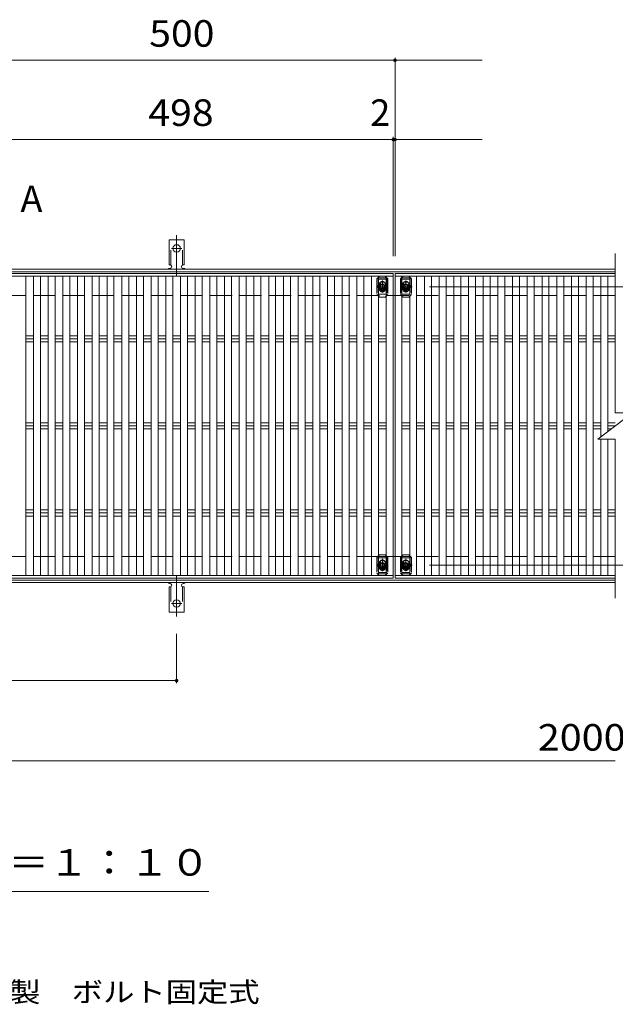
# Model space of a CAD drawing. Units: millimetres. Extents: x -1737 to 1877, y -1383 to 1286.
# Drawn here: x -608 to 76, y 83 to 1214 of the extents above; entities that cross this region are included whole.
import ezdxf

# ---------------------------------------------------------------- set-up
doc = ezdxf.new("R2010")
doc.units = ezdxf.units.MM
doc.header["$LTSCALE"] = 10
for name, pattern in [('JWW_CENTER1', [6.773333, 4.233333, -0.846667, 0.846667, -0.846667]), ('JWW_CENTER2', [13.546667, 11.006667, -0.846667, 0.846667, -0.846667]), ('JWW_DASHED2', [3.386667, 1.693333, -1.693333]), ('JWW_DASHED3', [3.386667, 2.54, -0.846667])]:
    doc.linetypes.add(name, pattern=pattern)
for name, color, linetype in [('C-1', 7, 'Continuous'), ('C-2', 7, 'Continuous'), ('C-4', 7, 'Continuous'), ('C-5', 7, 'Continuous'), ('C-7', 7, 'Continuous'), ('C-9', 7, 'Continuous'), ('C-A', 7, 'Continuous'), ('D-5', 7, 'Continuous')]:
    doc.layers.add(name, color=color, linetype=linetype)
doc.styles.add('ＭＳ ゴシック', font='txt', dxfattribs={"height": 1})

msp = doc.modelspace()

# ---------------------------------------------------------------- linework, layer by layer
at = {"layer": 'C-1', "color": 2, "linetype": 'Continuous', "lineweight": 9}
for p, q in [((-1421.8, 927.7), (76.2, 927.7)), ((-1421.8, 924.7), (76.2, 924.7)), ((76.2, 570.7), (-1421.8, 570.7)), ((76.2, 567.7), (-1421.8, 567.7))]:
    msp.add_line(p, q, dxfattribs=at)
at = {"layer": 'C-1', "color": 2, "linetype": 'JWW_DASHED3', "lineweight": 9}
for p, q in [((76.2, 897.7), (-1421.8, 897.7)), ((76.2, 597.7), (-1421.8, 597.7))]:
    msp.add_line(p, q, dxfattribs=at)
at = {"layer": 'C-2', "color": 3, "linetype": 'Continuous', "lineweight": 9}
for p, q in [((76.2, 945.7), (76.2, 762.7)), ((-676.8, 922.7), (-178.8, 922.7)), ((-176.8, 922.7), (76.2, 922.7)), ((-176.8, 572.7), (-176.8, 922.7)), ((56.2, 732.7), (96.2, 762.7)), ((76.2, 762.7), (96.2, 762.7)), ((56.2, 732.7), (76.2, 732.7)), ((76.2, 732.7), (76.2, 549.7)), ((-178.8, 572.7), (-676.8, 572.7)), ((76.2, 572.7), (-176.8, 572.7))]:
    msp.add_line(p, q, dxfattribs=at)
at = {"layer": 'C-4', "color": 7, "linetype": 'Continuous', "lineweight": 9}
for p, q in [((-676.8, 1167.8), (-176.8, 1167.8)), ((-176.8, 1170.8), (-176.8, 942.7)), ((-176.8, 1167.8), (-76.8, 1167.8)), ((-676.8, 1076.7), (-178.8, 1076.7)), ((-178.8, 1079.7), (-178.8, 942.7)), ((-176.8, 1076.7), (-178.8, 1076.7)), ((-176.8, 1076.7), (-76.8, 1076.7)), ((203, 907.7), (-137.1, 907.7)), ((203, 587.7), (-137.1, 587.7)), ((-427.8, 452.1), (-427.8, 508.8)), ((-927.8, 455.1), (-427.8, 455.1)), ((-1177.8, 363.1), (76.2, 363.1))]:
    msp.add_line(p, q, dxfattribs=at)
at = {"layer": 'C-4', "color": 7, "linetype": 'Continuous', "lineweight": 9, "const_width": 2}
for points in [[(-175.8, 1167.8, 0.414214), (-176.8, 1168.8, 0.414214), (-177.8, 1167.8, 0.414214), (-176.8, 1166.8, 0.414214)], [(-177.8, 1076.7, 0.414214), (-178.8, 1077.7, 0.414214), (-179.8, 1076.7, 0.414214), (-178.8, 1075.7, 0.414214)], [(-175.8, 1076.7, 0.414214), (-176.8, 1077.7, 0.414214), (-177.8, 1076.7, 0.414214), (-176.8, 1075.7, 0.414214)], [(-426.8, 455.1, 0.414214), (-427.8, 456.1, 0.414214), (-428.8, 455.1, 0.414214), (-427.8, 454.1, 0.414214)]]:
    msp.add_lwpolyline(points, format="xyb", close=True, dxfattribs=at)
at = {"layer": 'C-5', "color": 6, "linetype": 'JWW_DASHED2', "lineweight": 9}
for p, q in [((-196.3, 917.7), (-186.3, 917.7)), ((-196.3, 917.7), (-196.3, 897.7)), ((-186.3, 917.7), (-186.3, 897.7)), ((-169.3, 917.7), (-159.3, 917.7)), ((-169.3, 917.7), (-169.3, 897.7)), ((-159.3, 917.7), (-159.3, 897.7)), ((-196.8, 907.7), (-185.4, 907.7)), ((-196.3, 916.2), (-186.3, 916.2)), ((-191.3, 902.5), (-191.3, 913.2)), ((-169.8, 907.7), (-158.4, 907.7)), ((-169.3, 916.2), (-159.3, 916.2)), ((-164.3, 902.5), (-164.3, 913.2)), ((-186.3, 899.2), (-196.3, 899.2)), ((-159.3, 899.2), (-169.3, 899.2)), ((-196.3, 597.7), (-186.3, 597.7)), ((-196.3, 597.7), (-196.3, 577.7)), ((-196.3, 596.2), (-186.3, 596.2)), ((-191.3, 582.5), (-191.3, 593.2)), ((-186.3, 597.7), (-186.3, 577.7)), ((-169.3, 597.7), (-159.3, 597.7)), ((-169.3, 597.7), (-169.3, 577.7)), ((-169.3, 596.2), (-159.3, 596.2)), ((-164.3, 582.5), (-164.3, 593.2)), ((-159.3, 597.7), (-159.3, 577.7)), ((-196.8, 587.7), (-185.4, 587.7)), ((-186.3, 579.2), (-196.3, 579.2)), ((-196.3, 577.7), (-186.3, 577.7)), ((-169.8, 587.7), (-158.4, 587.7)), ((-159.3, 579.2), (-169.3, 579.2)), ((-169.3, 577.7), (-159.3, 577.7))]:
    msp.add_line(p, q, dxfattribs=at)
at = {"layer": 'C-5', "color": 7, "linetype": 'Continuous', "lineweight": 9}
msp.add_line((-390.6, 212.8), (-965.6, 212.8), dxfattribs=at)
at = {"layer": 'C-5', "color": 6, "linetype": 'JWW_DASHED2', "lineweight": 9}
for centre in [(-191.3, 907.7), (-164.3, 907.7), (-191.3, 587.7), (-164.3, 587.7)]:
    msp.add_circle(centre, 4, dxfattribs=at)
at = {"layer": 'C-7', "color": 7, "linetype": 'JWW_DASHED2', "lineweight": 9}
for p, q in [((-195.7, 918.6), (-197.6, 916.7)), ((-197.6, 916.7), (-197.6, 898.7)), ((-185, 916.7), (-186.8, 918.5)), ((-185, 916.7), (-185, 898.7)), ((-168.8, 918.5), (-170.6, 916.7)), ((-170.6, 916.7), (-170.6, 898.7)), ((-158, 916.7), (-159.9, 918.6)), ((-158, 916.7), (-158, 898.7)), ((-194.8, 910.2), (-194.8, 905.2)), ((-187.8, 910.2), (-187.8, 905.2)), ((-167.8, 910.2), (-167.8, 905.2)), ((-160.8, 910.2), (-160.8, 905.2)), ((-195.7, 896.8), (-197.6, 898.7)), ((-186.8, 896.9), (-185, 898.7)), ((-168.8, 896.9), (-170.6, 898.7)), ((-159.9, 896.8), (-158, 898.7)), ((-195.7, 598.6), (-197.6, 596.7)), ((-197.6, 596.7), (-197.6, 578.7)), ((-194.8, 590.2), (-194.8, 585.2)), ((-187.8, 590.2), (-187.8, 585.2)), ((-185, 596.7), (-186.8, 598.5)), ((-185, 596.7), (-185, 578.7)), ((-168.8, 598.5), (-170.6, 596.7)), ((-170.6, 596.7), (-170.6, 578.7)), ((-167.8, 590.2), (-167.8, 585.2)), ((-160.8, 590.2), (-160.8, 585.2)), ((-158, 596.7), (-159.9, 598.6)), ((-158, 596.7), (-158, 578.7)), ((-195.7, 576.8), (-197.6, 578.7)), ((-186.8, 576.9), (-185, 578.7)), ((-168.8, 576.9), (-170.6, 578.7)), ((-159.9, 576.8), (-158, 578.7))]:
    msp.add_line(p, q, dxfattribs=at)
at = {"layer": 'C-7', "color": 7, "linetype": 'Continuous', "lineweight": 9}
for p, q in [((-194.6, 919.7), (-195.7, 918.6)), ((-188, 919.7), (-194.6, 919.7)), ((-186.8, 918.5), (-188, 919.7)), ((-167.6, 919.7), (-168.8, 918.5)), ((-161, 919.7), (-167.6, 919.7)), ((-159.9, 918.6), (-161, 919.7)), ((-194.6, 895.7), (-195.7, 896.8)), ((-188, 895.7), (-194.6, 895.7)), ((-188, 895.7), (-186.8, 896.9)), ((-167.6, 895.7), (-168.8, 896.9)), ((-161, 895.7), (-167.6, 895.7)), ((-161, 895.7), (-159.9, 896.8)), ((-194.6, 599.7), (-195.7, 598.6)), ((-188, 599.7), (-194.6, 599.7)), ((-186.8, 598.5), (-188, 599.7)), ((-167.6, 599.7), (-168.8, 598.5)), ((-161, 599.7), (-167.6, 599.7)), ((-159.9, 598.6), (-161, 599.7)), ((-188, 575.7), (-186.8, 576.9)), ((-167.6, 575.7), (-168.8, 576.9)), ((-194.6, 575.7), (-195.7, 576.8)), ((-188, 575.7), (-194.6, 575.7)), ((-161, 575.7), (-167.6, 575.7)), ((-161, 575.7), (-159.9, 576.8))]:
    msp.add_line(p, q, dxfattribs=at)
at = {"layer": 'C-7', "color": 7, "linetype": 'JWW_DASHED2', "lineweight": 9}
for centre, start, end in [((-191.3, 910.2), 0, 180), ((-191.3, 905.2), 180, 0), ((-164.3, 910.2), 0, 180), ((-164.3, 905.2), 180, 0), ((-191.3, 590.2), 0, 180), ((-164.3, 590.2), 0, 180), ((-191.3, 585.2), 180, 0), ((-164.3, 585.2), 180, 0)]:
    msp.add_arc(centre, 3.5, start, end, dxfattribs=at)
at = {"layer": 'C-9', "color": 3, "linetype": 'Continuous', "lineweight": 9}
for p, q in [((-436.5, 932.7), (-436.5, 961.7)), ((-419, 961.7), (-436.5, 961.7)), ((-419, 932.7), (-419, 961.7)), ((-436.5, 932.7), (-435.3, 932.7)), ((-435.8, 928.7), (-435.3, 928.7)), ((-419, 932.7), (-420.3, 932.7)), ((-420.3, 928.7), (-419.8, 928.7)), ((-435.8, 566.7), (-435.3, 566.7)), ((-420.3, 566.7), (-419.8, 566.7)), ((-436.5, 562.7), (-435.3, 562.7)), ((-436.5, 562.7), (-436.5, 533.7)), ((-419, 562.7), (-420.3, 562.7)), ((-419, 562.7), (-419, 533.7)), ((-419, 533.7), (-436.5, 533.7))]:
    msp.add_line(p, q, dxfattribs=at)
at = {"layer": 'C-9', "color": 3, "linetype": 'JWW_DASHED2', "lineweight": 9}
for p, q in [((-434.5, 932.6), (-434.5, 961.7)), ((-421, 932.6), (-421, 961.7)), ((-434.5, 562.9), (-434.5, 533.7)), ((-421, 562.9), (-421, 533.7))]:
    msp.add_line(p, q, dxfattribs=at)
at = {"layer": 'C-9', "color": 7, "linetype": 'JWW_CENTER2', "lineweight": 9}
for p, q in [((-427.8, 919.3), (-427.8, 966.7)), ((-433.6, 951.7), (-422, 951.7)), ((-427.8, 576.2), (-427.8, 528.8)), ((-433.6, 543.7), (-422, 543.7))]:
    msp.add_line(p, q, dxfattribs=at)
at = {"layer": 'C-9', "color": 3, "linetype": 'Continuous', "lineweight": 9}
for centre in [(-427.8, 951.7), (-427.8, 543.7)]:
    msp.add_circle(centre, 4.25, dxfattribs=at)
for centre, start, end in [((-435.8, 926.7), 90.276, 150.0005), ((-435.3, 930.7), 270, 90), ((-420.3, 930.7), 90, 269.8667), ((-419.8, 926.7), 29.9993, 89.7584), ((-435.8, 568.7), 209.9995, 269.724), ((-435.3, 564.7), 270, 90), ((-420.3, 564.7), 90.1333, 270), ((-419.8, 568.7), 270.2416, 330.0007)]:
    msp.add_arc(centre, 2, start, end, dxfattribs=at)
at = {"layer": 'C-A', "color": 3, "linetype": 'Continuous', "lineweight": 9}
for p, q in [((-178.8, 919.7), (-676.8, 919.7)), ((-601.2, 919.7), (-601.2, 575.7)), ((-592.3, 919.7), (-592.3, 575.7)), ((-584.3, 919.7), (-584.3, 575.7)), ((-575.4, 919.7), (-575.4, 575.7)), ((-567.4, 919.7), (-567.4, 575.7)), ((-558.5, 919.7), (-558.5, 575.7)), ((-550.5, 919.7), (-550.5, 575.7)), ((-541.6, 919.7), (-541.6, 575.7)), ((-533.6, 919.7), (-533.6, 575.7)), ((-524.7, 919.7), (-524.7, 575.7)), ((-516.7, 919.7), (-516.7, 575.7)), ((-507.8, 919.7), (-507.8, 575.7)), ((-499.8, 919.7), (-499.8, 575.7)), ((-490.9, 919.7), (-490.9, 575.7)), ((-482.9, 919.7), (-482.9, 575.7)), ((-474, 919.7), (-474, 575.7)), ((-466, 919.7), (-466, 575.7)), ((-457.1, 919.7), (-457.1, 575.7)), ((-449.1, 919.7), (-449.1, 575.7)), ((-440.2, 919.7), (-440.2, 575.7)), ((-432.2, 919.7), (-432.2, 575.7)), ((-423.3, 919.7), (-423.3, 575.7)), ((-415.3, 919.7), (-415.3, 575.7)), ((-406.4, 919.7), (-406.4, 575.7)), ((-398.4, 919.7), (-398.4, 575.7)), ((-389.6, 919.7), (-389.6, 575.7)), ((-381.6, 919.7), (-381.6, 575.7)), ((-372.7, 919.7), (-372.7, 575.7)), ((-364.7, 919.7), (-364.7, 575.7)), ((-355.8, 919.7), (-355.8, 575.7)), ((-347.8, 919.7), (-347.8, 575.7)), ((-338.9, 919.7), (-338.9, 575.7)), ((-330.9, 919.7), (-330.9, 575.7)), ((-322, 919.7), (-322, 575.7)), ((-314, 919.7), (-314, 575.7)), ((-305.1, 919.7), (-305.1, 575.7)), ((-297.1, 919.7), (-297.1, 575.7)), ((-288.2, 919.7), (-288.2, 575.7)), ((-280.2, 919.7), (-280.2, 575.7)), ((-271.3, 919.7), (-271.3, 575.7)), ((-263.3, 919.7), (-263.3, 575.7)), ((-254.4, 919.7), (-254.4, 575.7)), ((-246.4, 919.7), (-246.4, 575.7)), ((-237.5, 919.7), (-237.5, 575.7)), ((-229.5, 919.7), (-229.5, 575.7)), ((-220.6, 919.7), (-220.6, 575.7)), ((-212.6, 919.7), (-212.6, 575.7)), ((-203.7, 919.7), (-203.7, 575.7)), ((-195.7, 919.7), (-195.7, 575.7)), ((-186.8, 919.7), (-186.8, 575.7)), ((-178.8, 922.7), (-178.8, 919.7)), ((-178.8, 919.7), (-178.8, 575.7)), ((76.2, 919.7), (-176.8, 919.7)), ((-168.8, 919.7), (-168.8, 575.7)), ((-159.9, 919.7), (-159.9, 575.7)), ((-151.9, 919.7), (-151.9, 575.7)), ((-143, 919.7), (-143, 575.7)), ((-135, 919.7), (-135, 575.7)), ((-126.1, 919.7), (-126.1, 575.7)), ((-118.1, 919.7), (-118.1, 575.7)), ((-109.2, 919.7), (-109.2, 575.7)), ((-101.2, 919.7), (-101.2, 575.7)), ((-92.3, 919.7), (-92.3, 575.7)), ((-84.3, 919.7), (-84.3, 575.7)), ((-75.4, 919.7), (-75.4, 575.7)), ((-67.4, 919.7), (-67.4, 575.7)), ((-58.5, 919.7), (-58.5, 575.7)), ((-50.5, 919.7), (-50.5, 575.7)), ((-41.6, 919.7), (-41.6, 575.7)), ((-33.6, 919.7), (-33.6, 575.7)), ((-24.7, 919.7), (-24.7, 575.7)), ((-16.7, 919.7), (-16.7, 575.7)), ((-7.8, 919.7), (-7.8, 575.7)), ((0.2, 919.7), (0.2, 575.7)), ((9.1, 919.7), (9.1, 575.7)), ((17.1, 919.7), (17.1, 575.7)), ((26, 919.7), (26, 575.7)), ((34, 919.7), (34, 575.7)), ((42.9, 919.7), (42.9, 575.7)), ((50.9, 919.7), (50.9, 575.7)), ((59.8, 919.7), (59.8, 735.4)), ((67.8, 919.7), (67.8, 741.4)), ((-601.2, 851.3), (-592.3, 851.3)), ((-584.3, 851.3), (-575.4, 851.3)), ((-567.4, 851.3), (-558.5, 851.3)), ((-550.5, 851.3), (-541.6, 851.3)), ((-533.6, 851.3), (-524.7, 851.3)), ((-516.7, 851.3), (-507.8, 851.3)), ((-499.8, 851.3), (-490.9, 851.3)), ((-482.9, 851.3), (-474, 851.3)), ((-466, 851.3), (-457.1, 851.3)), ((-449.1, 851.3), (-440.2, 851.3)), ((-432.2, 851.3), (-423.3, 851.3)), ((-415.3, 851.3), (-406.4, 851.3)), ((-398.4, 851.3), (-389.6, 851.3)), ((-381.6, 851.3), (-372.7, 851.3)), ((-364.7, 851.3), (-355.8, 851.3)), ((-347.8, 851.3), (-338.9, 851.3)), ((-330.9, 851.3), (-322, 851.3)), ((-314, 851.3), (-305.1, 851.3)), ((-297.1, 851.3), (-288.2, 851.3)), ((-280.2, 851.3), (-271.3, 851.3)), ((-263.3, 851.3), (-254.4, 851.3)), ((-246.4, 851.3), (-237.5, 851.3)), ((-229.5, 851.3), (-220.6, 851.3)), ((-212.6, 851.3), (-203.7, 851.3)), ((-195.7, 851.3), (-186.8, 851.3)), ((-168.8, 851.3), (-159.9, 851.3)), ((-151.9, 851.3), (-143, 851.3)), ((-135, 851.3), (-126.1, 851.3)), ((-118.1, 851.3), (-109.2, 851.3)), ((-101.2, 851.3), (-92.3, 851.3)), ((-84.3, 851.3), (-75.4, 851.3)), ((-67.4, 851.3), (-58.5, 851.3)), ((-50.5, 851.3), (-41.6, 851.3)), ((-33.6, 851.3), (-24.7, 851.3)), ((-16.7, 851.3), (-7.8, 851.3)), ((0.2, 851.3), (9.1, 851.3)), ((17.1, 851.3), (26, 851.3)), ((34, 851.3), (42.9, 851.3)), ((50.9, 851.3), (59.8, 851.3)), ((67.8, 851.3), (76.2, 851.3)), ((-601.2, 847.7), (-592.3, 847.7)), ((-601.2, 844.2), (-592.3, 844.2)), ((-584.3, 847.7), (-575.4, 847.7)), ((-584.3, 844.2), (-575.4, 844.2)), ((-567.4, 847.7), (-558.5, 847.7)), ((-567.4, 844.2), (-558.5, 844.2)), ((-550.5, 847.7), (-541.6, 847.7)), ((-550.5, 844.2), (-541.6, 844.2)), ((-533.6, 847.7), (-524.7, 847.7)), ((-533.6, 844.2), (-524.7, 844.2)), ((-516.7, 847.7), (-507.8, 847.7)), ((-516.7, 844.2), (-507.8, 844.2)), ((-499.8, 847.7), (-490.9, 847.7)), ((-499.8, 844.2), (-490.9, 844.2)), ((-482.9, 847.7), (-474, 847.7)), ((-482.9, 844.2), (-474, 844.2)), ((-466, 847.7), (-457.1, 847.7)), ((-466, 844.2), (-457.1, 844.2)), ((-449.1, 847.7), (-440.2, 847.7)), ((-449.1, 844.2), (-440.2, 844.2)), ((-432.2, 847.7), (-423.3, 847.7)), ((-432.2, 844.2), (-423.3, 844.2)), ((-415.3, 847.7), (-406.4, 847.7)), ((-415.3, 844.2), (-406.4, 844.2)), ((-398.4, 847.7), (-389.6, 847.7)), ((-398.4, 844.2), (-389.6, 844.2)), ((-381.6, 847.7), (-372.7, 847.7)), ((-381.6, 844.2), (-372.7, 844.2)), ((-364.7, 847.7), (-355.8, 847.7)), ((-364.7, 844.2), (-355.8, 844.2)), ((-347.8, 847.7), (-338.9, 847.7)), ((-347.8, 844.2), (-338.9, 844.2)), ((-330.9, 847.7), (-322, 847.7)), ((-330.9, 844.2), (-322, 844.2)), ((-314, 847.7), (-305.1, 847.7)), ((-314, 844.2), (-305.1, 844.2)), ((-297.1, 847.7), (-288.2, 847.7)), ((-297.1, 844.2), (-288.2, 844.2)), ((-280.2, 847.7), (-271.3, 847.7)), ((-280.2, 844.2), (-271.3, 844.2)), ((-263.3, 847.7), (-254.4, 847.7)), ((-263.3, 844.2), (-254.4, 844.2)), ((-246.4, 847.7), (-237.5, 847.7)), ((-246.4, 844.2), (-237.5, 844.2)), ((-229.5, 847.7), (-220.6, 847.7)), ((-229.5, 844.2), (-220.6, 844.2)), ((-212.6, 847.7), (-203.7, 847.7)), ((-212.6, 844.2), (-203.7, 844.2)), ((-195.7, 847.7), (-186.8, 847.7)), ((-195.7, 844.2), (-186.8, 844.2)), ((-168.8, 847.7), (-159.9, 847.7)), ((-168.8, 844.2), (-159.9, 844.2)), ((-151.9, 847.7), (-143, 847.7)), ((-151.9, 844.2), (-143, 844.2)), ((-135, 847.7), (-126.1, 847.7)), ((-135, 844.2), (-126.1, 844.2)), ((-118.1, 847.7), (-109.2, 847.7)), ((-118.1, 844.2), (-109.2, 844.2)), ((-101.2, 847.7), (-92.3, 847.7)), ((-101.2, 844.2), (-92.3, 844.2)), ((-84.3, 847.7), (-75.4, 847.7)), ((-84.3, 844.2), (-75.4, 844.2)), ((-67.4, 847.7), (-58.5, 847.7)), ((-67.4, 844.2), (-58.5, 844.2)), ((-50.5, 847.7), (-41.6, 847.7)), ((-50.5, 844.2), (-41.6, 844.2)), ((-33.6, 847.7), (-24.7, 847.7)), ((-33.6, 844.2), (-24.7, 844.2)), ((-16.7, 847.7), (-7.8, 847.7)), ((-16.7, 844.2), (-7.8, 844.2)), ((0.2, 847.7), (9.1, 847.7)), ((0.2, 844.2), (9.1, 844.2)), ((17.1, 847.7), (26, 847.7)), ((17.1, 844.2), (26, 844.2)), ((34, 847.7), (42.9, 847.7)), ((34, 844.2), (42.9, 844.2)), ((50.9, 847.7), (59.8, 847.7)), ((50.9, 844.2), (59.8, 844.2)), ((67.8, 847.7), (76.2, 847.7)), ((67.8, 844.2), (76.2, 844.2)), ((-601.2, 751.3), (-592.3, 751.3)), ((-601.2, 747.7), (-592.3, 747.7)), ((-584.3, 751.3), (-575.4, 751.3)), ((-584.3, 747.7), (-575.4, 747.7)), ((-567.4, 751.3), (-558.5, 751.3)), ((-567.4, 747.7), (-558.5, 747.7)), ((-550.5, 751.3), (-541.6, 751.3)), ((-550.5, 747.7), (-541.6, 747.7)), ((-533.6, 751.3), (-524.7, 751.3)), ((-533.6, 747.7), (-524.7, 747.7)), ((-516.7, 751.3), (-507.8, 751.3)), ((-516.7, 747.7), (-507.8, 747.7)), ((-499.8, 751.3), (-490.9, 751.3)), ((-499.8, 747.7), (-490.9, 747.7)), ((-482.9, 751.3), (-474, 751.3)), ((-482.9, 747.7), (-474, 747.7)), ((-466, 751.3), (-457.1, 751.3)), ((-466, 747.7), (-457.1, 747.7)), ((-449.1, 751.3), (-440.2, 751.3)), ((-449.1, 747.7), (-440.2, 747.7)), ((-432.2, 751.3), (-423.3, 751.3)), ((-432.2, 747.7), (-423.3, 747.7)), ((-415.3, 751.3), (-406.4, 751.3)), ((-415.3, 747.7), (-406.4, 747.7)), ((-398.4, 751.3), (-389.6, 751.3)), ((-398.4, 747.7), (-389.6, 747.7)), ((-381.6, 751.3), (-372.7, 751.3)), ((-381.6, 747.7), (-372.7, 747.7)), ((-364.7, 751.3), (-355.8, 751.3)), ((-364.7, 747.7), (-355.8, 747.7)), ((-347.8, 751.3), (-338.9, 751.3)), ((-347.8, 747.7), (-338.9, 747.7)), ((-330.9, 751.3), (-322, 751.3)), ((-330.9, 747.7), (-322, 747.7)), ((-314, 751.3), (-305.1, 751.3)), ((-314, 747.7), (-305.1, 747.7)), ((-297.1, 751.3), (-288.2, 751.3)), ((-297.1, 747.7), (-288.2, 747.7)), ((-280.2, 751.3), (-271.3, 751.3)), ((-280.2, 747.7), (-271.3, 747.7)), ((-263.3, 751.3), (-254.4, 751.3)), ((-263.3, 747.7), (-254.4, 747.7)), ((-246.4, 751.3), (-237.5, 751.3)), ((-246.4, 747.7), (-237.5, 747.7)), ((-229.5, 751.3), (-220.6, 751.3)), ((-229.5, 747.7), (-220.6, 747.7)), ((-212.6, 751.3), (-203.7, 751.3)), ((-212.6, 747.7), (-203.7, 747.7)), ((-195.7, 751.3), (-186.8, 751.3)), ((-195.7, 747.7), (-186.8, 747.7)), ((-168.8, 751.3), (-159.9, 751.3)), ((-168.8, 747.7), (-159.9, 747.7)), ((-151.9, 751.3), (-143, 751.3)), ((-151.9, 747.7), (-143, 747.7)), ((-135, 751.3), (-126.1, 751.3)), ((-135, 747.7), (-126.1, 747.7)), ((-118.1, 751.3), (-109.2, 751.3)), ((-118.1, 747.7), (-109.2, 747.7)), ((-101.2, 751.3), (-92.3, 751.3)), ((-101.2, 747.7), (-92.3, 747.7)), ((-84.3, 751.3), (-75.4, 751.3)), ((-84.3, 747.7), (-75.4, 747.7)), ((-67.4, 751.3), (-58.5, 751.3)), ((-67.4, 747.7), (-58.5, 747.7)), ((-50.5, 751.3), (-41.6, 751.3)), ((-50.5, 747.7), (-41.6, 747.7)), ((-33.6, 751.3), (-24.7, 751.3)), ((-33.6, 747.7), (-24.7, 747.7)), ((-16.7, 751.3), (-7.8, 751.3)), ((-16.7, 747.7), (-7.8, 747.7)), ((0.2, 751.3), (9.1, 751.3)), ((0.2, 747.7), (9.1, 747.7)), ((17.1, 751.3), (26, 751.3)), ((17.1, 747.7), (26, 747.7)), ((34, 751.3), (42.9, 751.3)), ((34, 747.7), (42.9, 747.7)), ((50.9, 751.3), (59.8, 751.3)), ((50.9, 747.7), (59.8, 747.7)), ((67.8, 751.3), (76.2, 751.3)), ((67.8, 747.7), (76.2, 747.7)), ((-601.2, 744.2), (-592.3, 744.2)), ((-584.3, 744.2), (-575.4, 744.2)), ((-567.4, 744.2), (-558.5, 744.2)), ((-550.5, 744.2), (-541.6, 744.2)), ((-533.6, 744.2), (-524.7, 744.2)), ((-516.7, 744.2), (-507.8, 744.2)), ((-499.8, 744.2), (-490.9, 744.2)), ((-482.9, 744.2), (-474, 744.2)), ((-466, 744.2), (-457.1, 744.2)), ((-449.1, 744.2), (-440.2, 744.2)), ((-432.2, 744.2), (-423.3, 744.2)), ((-415.3, 744.2), (-406.4, 744.2)), ((-398.4, 744.2), (-389.6, 744.2)), ((-381.6, 744.2), (-372.7, 744.2)), ((-364.7, 744.2), (-355.8, 744.2)), ((-347.8, 744.2), (-338.9, 744.2)), ((-330.9, 744.2), (-322, 744.2)), ((-314, 744.2), (-305.1, 744.2)), ((-297.1, 744.2), (-288.2, 744.2)), ((-280.2, 744.2), (-271.3, 744.2)), ((-263.3, 744.2), (-254.4, 744.2)), ((-246.4, 744.2), (-237.5, 744.2)), ((-229.5, 744.2), (-220.6, 744.2)), ((-212.6, 744.2), (-203.7, 744.2)), ((-195.7, 744.2), (-186.8, 744.2)), ((-168.8, 744.2), (-159.9, 744.2)), ((-151.9, 744.2), (-143, 744.2)), ((-135, 744.2), (-126.1, 744.2)), ((-118.1, 744.2), (-109.2, 744.2)), ((-101.2, 744.2), (-92.3, 744.2)), ((-84.3, 744.2), (-75.4, 744.2)), ((-67.4, 744.2), (-58.5, 744.2)), ((-50.5, 744.2), (-41.6, 744.2)), ((-33.6, 744.2), (-24.7, 744.2)), ((-16.7, 744.2), (-7.8, 744.2)), ((0.2, 744.2), (9.1, 744.2)), ((17.1, 744.2), (26, 744.2)), ((34, 744.2), (42.9, 744.2)), ((50.9, 744.2), (59.8, 744.2)), ((67.8, 744.2), (71.5, 744.2)), ((59.8, 732.7), (59.8, 575.7)), ((67.8, 732.7), (67.8, 575.7)), ((-601.2, 651.3), (-592.3, 651.3)), ((-601.2, 647.7), (-592.3, 647.7)), ((-584.3, 651.3), (-575.4, 651.3)), ((-584.3, 647.7), (-575.4, 647.7)), ((-567.4, 651.3), (-558.5, 651.3)), ((-567.4, 647.7), (-558.5, 647.7)), ((-550.5, 651.3), (-541.6, 651.3)), ((-550.5, 647.7), (-541.6, 647.7)), ((-533.6, 651.3), (-524.7, 651.3)), ((-533.6, 647.7), (-524.7, 647.7)), ((-516.7, 651.3), (-507.8, 651.3)), ((-516.7, 647.7), (-507.8, 647.7)), ((-499.8, 651.3), (-490.9, 651.3)), ((-499.8, 647.7), (-490.9, 647.7)), ((-482.9, 651.3), (-474, 651.3)), ((-482.9, 647.7), (-474, 647.7)), ((-466, 651.3), (-457.1, 651.3)), ((-466, 647.7), (-457.1, 647.7)), ((-449.1, 651.3), (-440.2, 651.3)), ((-449.1, 647.7), (-440.2, 647.7)), ((-432.2, 651.3), (-423.3, 651.3)), ((-432.2, 647.7), (-423.3, 647.7)), ((-415.3, 651.3), (-406.4, 651.3)), ((-415.3, 647.7), (-406.4, 647.7)), ((-398.4, 651.3), (-389.6, 651.3)), ((-398.4, 647.7), (-389.6, 647.7)), ((-381.6, 651.3), (-372.7, 651.3)), ((-381.6, 647.7), (-372.7, 647.7)), ((-364.7, 651.3), (-355.8, 651.3)), ((-364.7, 647.7), (-355.8, 647.7)), ((-347.8, 651.3), (-338.9, 651.3)), ((-347.8, 647.7), (-338.9, 647.7)), ((-330.9, 651.3), (-322, 651.3)), ((-330.9, 647.7), (-322, 647.7)), ((-314, 651.3), (-305.1, 651.3)), ((-314, 647.7), (-305.1, 647.7)), ((-297.1, 651.3), (-288.2, 651.3)), ((-297.1, 647.7), (-288.2, 647.7)), ((-280.2, 651.3), (-271.3, 651.3)), ((-280.2, 647.7), (-271.3, 647.7)), ((-263.3, 651.3), (-254.4, 651.3)), ((-263.3, 647.7), (-254.4, 647.7)), ((-246.4, 651.3), (-237.5, 651.3)), ((-246.4, 647.7), (-237.5, 647.7)), ((-229.5, 651.3), (-220.6, 651.3)), ((-229.5, 647.7), (-220.6, 647.7)), ((-212.6, 651.3), (-203.7, 651.3)), ((-212.6, 647.7), (-203.7, 647.7)), ((-195.7, 651.3), (-186.8, 651.3)), ((-195.7, 647.7), (-186.8, 647.7)), ((-168.8, 651.3), (-159.9, 651.3)), ((-168.8, 647.7), (-159.9, 647.7)), ((-151.9, 651.3), (-143, 651.3)), ((-151.9, 647.7), (-143, 647.7)), ((-135, 651.3), (-126.1, 651.3)), ((-135, 647.7), (-126.1, 647.7)), ((-118.1, 651.3), (-109.2, 651.3)), ((-118.1, 647.7), (-109.2, 647.7)), ((-101.2, 651.3), (-92.3, 651.3)), ((-101.2, 647.7), (-92.3, 647.7)), ((-84.3, 651.3), (-75.4, 651.3)), ((-84.3, 647.7), (-75.4, 647.7)), ((-67.4, 651.3), (-58.5, 651.3)), ((-67.4, 647.7), (-58.5, 647.7)), ((-50.5, 651.3), (-41.6, 651.3)), ((-50.5, 647.7), (-41.6, 647.7)), ((-33.6, 651.3), (-24.7, 651.3)), ((-33.6, 647.7), (-24.7, 647.7)), ((-16.7, 651.3), (-7.8, 651.3)), ((-16.7, 647.7), (-7.8, 647.7)), ((0.2, 651.3), (9.1, 651.3)), ((0.2, 647.7), (9.1, 647.7)), ((17.1, 651.3), (26, 651.3)), ((17.1, 647.7), (26, 647.7)), ((34, 651.3), (42.9, 651.3)), ((34, 647.7), (42.9, 647.7)), ((50.9, 651.3), (59.8, 651.3)), ((50.9, 647.7), (59.8, 647.7)), ((67.8, 651.3), (76.2, 651.3)), ((67.8, 647.7), (76.2, 647.7)), ((-601.2, 644.2), (-592.3, 644.2)), ((-584.3, 644.2), (-575.4, 644.2)), ((-567.4, 644.2), (-558.5, 644.2)), ((-550.5, 644.2), (-541.6, 644.2)), ((-533.6, 644.2), (-524.7, 644.2)), ((-516.7, 644.2), (-507.8, 644.2)), ((-499.8, 644.2), (-490.9, 644.2)), ((-482.9, 644.2), (-474, 644.2)), ((-466, 644.2), (-457.1, 644.2)), ((-449.1, 644.2), (-440.2, 644.2)), ((-432.2, 644.2), (-423.3, 644.2)), ((-415.3, 644.2), (-406.4, 644.2)), ((-398.4, 644.2), (-389.6, 644.2)), ((-381.6, 644.2), (-372.7, 644.2)), ((-364.7, 644.2), (-355.8, 644.2)), ((-347.8, 644.2), (-338.9, 644.2)), ((-330.9, 644.2), (-322, 644.2)), ((-314, 644.2), (-305.1, 644.2)), ((-297.1, 644.2), (-288.2, 644.2)), ((-280.2, 644.2), (-271.3, 644.2)), ((-263.3, 644.2), (-254.4, 644.2)), ((-246.4, 644.2), (-237.5, 644.2)), ((-229.5, 644.2), (-220.6, 644.2)), ((-212.6, 644.2), (-203.7, 644.2)), ((-195.7, 644.2), (-186.8, 644.2)), ((-168.8, 644.2), (-159.9, 644.2)), ((-151.9, 644.2), (-143, 644.2)), ((-135, 644.2), (-126.1, 644.2)), ((-118.1, 644.2), (-109.2, 644.2)), ((-101.2, 644.2), (-92.3, 644.2)), ((-84.3, 644.2), (-75.4, 644.2)), ((-67.4, 644.2), (-58.5, 644.2)), ((-50.5, 644.2), (-41.6, 644.2)), ((-33.6, 644.2), (-24.7, 644.2)), ((-16.7, 644.2), (-7.8, 644.2)), ((0.2, 644.2), (9.1, 644.2)), ((17.1, 644.2), (26, 644.2)), ((34, 644.2), (42.9, 644.2)), ((50.9, 644.2), (59.8, 644.2)), ((67.8, 644.2), (76.2, 644.2)), ((-178.8, 575.7), (-676.8, 575.7)), ((-178.8, 575.7), (-178.8, 572.7)), ((76.2, 575.7), (-176.8, 575.7))]:
    msp.add_line(p, q, dxfattribs=at)
at = {"layer": 'C-A', "color": 2, "linetype": 'Continuous', "lineweight": 9}
for p, q in [((-191.3, 910), (-193.3, 908.9)), ((-193.3, 908.9), (-193.3, 906.6)), ((-193.3, 906.6), (-191.3, 905.4)), ((-189.3, 908.9), (-191.3, 910)), ((-191.3, 905.4), (-189.3, 906.6)), ((-189.3, 906.6), (-189.3, 908.9)), ((-164.3, 910), (-166.3, 908.9)), ((-166.3, 908.9), (-166.3, 906.6)), ((-166.3, 906.6), (-164.3, 905.4)), ((-162.3, 908.9), (-164.3, 910)), ((-164.3, 905.4), (-162.3, 906.6)), ((-162.3, 906.6), (-162.3, 908.9)), ((-191.3, 590), (-193.3, 588.9)), ((-193.3, 588.9), (-193.3, 586.6)), ((-189.3, 588.9), (-191.3, 590)), ((-189.3, 586.6), (-189.3, 588.9)), ((-164.3, 590), (-166.3, 588.9)), ((-166.3, 588.9), (-166.3, 586.6)), ((-162.3, 588.9), (-164.3, 590)), ((-162.3, 586.6), (-162.3, 588.9)), ((-193.3, 586.6), (-191.3, 585.4)), ((-191.3, 585.4), (-189.3, 586.6)), ((-166.3, 586.6), (-164.3, 585.4)), ((-164.3, 585.4), (-162.3, 586.6))]:
    msp.add_line(p, q, dxfattribs=at)
at = {"layer": 'C-A', "color": 2, "linetype": 'JWW_CENTER1', "lineweight": 9}
for p, q in [((-191.3, 900.9), (-191.3, 914.9)), ((-157.1, 907.7), (-170.8, 907.7)), ((-164.3, 900.9), (-164.3, 914.9)), ((-191.3, 580.9), (-191.3, 594.9)), ((-164.3, 580.9), (-164.3, 594.9)), ((-157.1, 587.7), (-170.8, 587.7))]:
    msp.add_line(p, q, dxfattribs=at)
at = {"layer": 'C-A', "color": 2, "linetype": 'Continuous', "lineweight": 9}
for centre, radius in [((-191.3, 907.7), 3), ((-191.3, 907.7), 2.31), ((-164.3, 907.7), 3), ((-164.3, 907.7), 2.31), ((-191.3, 587.7), 3), ((-191.3, 587.7), 2.31), ((-164.3, 587.7), 3), ((-164.3, 587.7), 2.31)]:
    msp.add_circle(centre, radius, dxfattribs=at)
at = {"layer": 'C-A', "color": 2, "linetype": 'JWW_DASHED2', "lineweight": 9}
for centre, start, end in [((-191.3, 907.7), 146.8813, 213.1187), ((-191.3, 907.7), 328.9954, 31.0046), ((-164.3, 907.7), 149.0013, 210.9987), ((-164.3, 907.7), 326.8758, 33.1242), ((-191.3, 587.7), 146.8813, 213.1187), ((-191.3, 587.7), 328.9954, 31.0046), ((-164.3, 587.7), 149.0013, 210.9987), ((-164.3, 587.7), 326.8758, 33.1242)]:
    msp.add_arc(centre, 5.25, start, end, dxfattribs=at)
at = {"layer": 'C-A', "color": 2, "linetype": 'Continuous', "lineweight": 9}
for centre, start, end in [((-191.3, 907.7), 124.8471, 146.8813), ((-191.3, 907.7), 213.1187, 328.9954), ((-191.3, 907.7), 55.1473, 124.8471), ((-191.3, 907.7), 31.0046, 55.1473), ((-164.3, 907.7), 124.8471, 149.0013), ((-164.3, 907.7), 210.9987, 326.8758), ((-164.3, 907.7), 55.1473, 124.8471), ((-164.3, 907.7), 33.1242, 55.1473), ((-191.3, 587.7), 124.8471, 146.8813), ((-191.3, 587.7), 55.1473, 124.8471), ((-191.3, 587.7), 31.0046, 55.1473), ((-164.3, 587.7), 124.8471, 149.0013), ((-164.3, 587.7), 55.1473, 124.8471), ((-164.3, 587.7), 33.1242, 55.1473), ((-191.3, 587.7), 213.1187, 328.9954), ((-164.3, 587.7), 210.9987, 326.8758)]:
    msp.add_arc(centre, 5.25, start, end, dxfattribs=at)

# ---------------------------------------------------------------- texts
at = {"layer": 'C-4', "color": 2, "linetype": 'Continuous', "lineweight": 211, "style": 'ＭＳ ゴシック'}
for s, width, p in [('500', 1.083333, (-459.3, 1183.4)), ('498', 1.083333, (-460.3, 1092.4)), ('2000', 1.09375, (-12.7, 374.7))]:
    msp.add_text(s, height=30.48, dxfattribs=dict(at, width=width)).set_placement(p)
msp.add_text('2', height=30.5, dxfattribs=at).set_placement((-205.3, 1092.4))
at = {"layer": 'C-5', "color": 2, "linetype": 'Continuous', "lineweight": 9, "style": 'ＭＳ ゴシック'}
msp.add_text('A', height=30.5, dxfattribs=at).set_placement((-607.3, 993.4))
at = {"layer": 'C-5', "color": 2, "linetype": 'Continuous', "lineweight": 211, "style": 'ＭＳ ゴシック', "width": 1.114583}
msp.add_text('平面詳細図\u3000Ｓ＝１：１０', height=30.48, dxfattribs=at).set_placement((-945.6, 231))
at = {"layer": 'D-5', "color": 7, "linetype": 'Continuous', "lineweight": 9, "style": 'ＭＳ ゴシック', "width": 1.153846}
msp.add_text('ステンレス製\u3000ボルト固定式', height=22.86, dxfattribs=at).set_placement((-800.2, 85.9))

doc.saveas('drawing.dxf')
